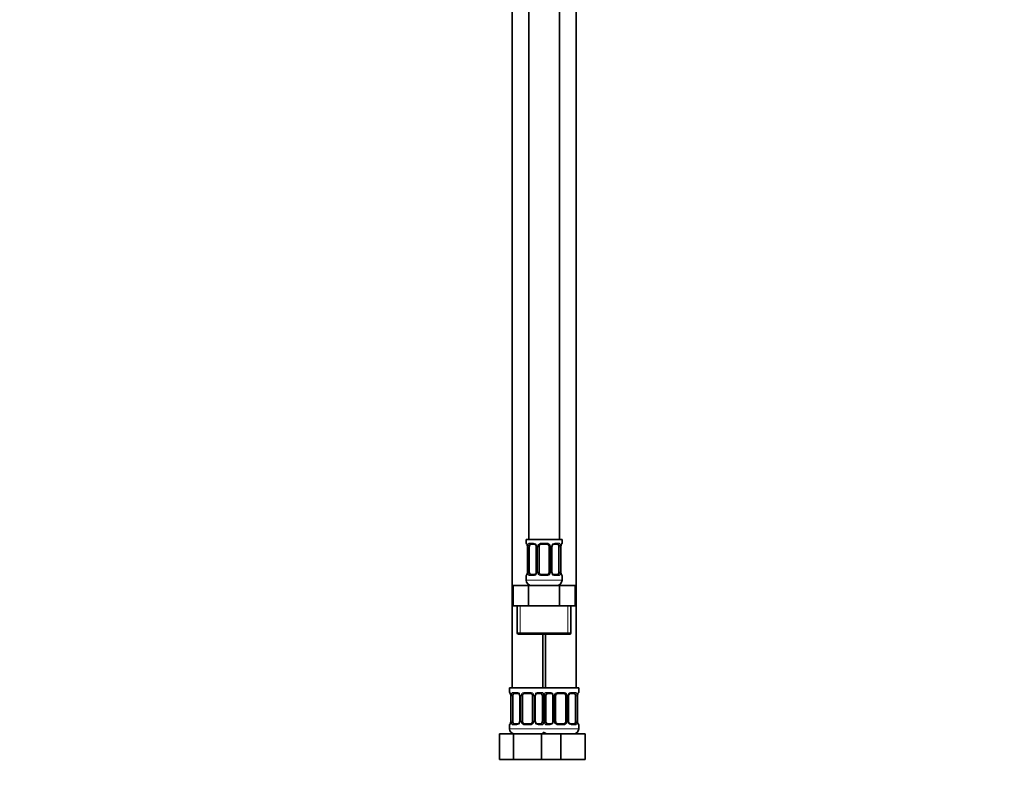
# Model space of a CAD drawing. Units: millimetres. Extents: x 0 to 1478, y 0 to 1758.
# Drawn here: x 0 to 385, y 772 to 1066 of the extents above; entities that cross this region are included whole.
import ezdxf
from ezdxf import colors
from ezdxf.entities.mleader import LeaderData, LeaderLine
from ezdxf.math import Vec2, Vec3

# ---------------------------------------------------------------- set-up
doc = ezdxf.new("R2010")
doc.units = ezdxf.units.MM
doc.layers.add('DV7_Défaut', color=7, linetype='Continuous')
doc.layers.add('Défaut', color=7, linetype='Continuous')

# ---------------------------------------------------------------- blocks, each defined once
blk = doc.blocks.new('_DOT')
at = {"color": 0}
blk.add_line((0, 0), (-1, 0), dxfattribs=at)
at = {"color": 0, "const_width": 0.333}
blk.add_lwpolyline([(-0.1665, 0, 1), (0.1665, 0, 1)], format="xyb", close=True, dxfattribs=at)
blk = doc.blocks.new('SE6')
at = {"layer": 'DV7_Défaut', "color": 7, "linetype": 'Continuous', "lineweight": 35}
for p, q in [((198.97, 1140.64), (198.97, 862.64)), ((210.97, 862.64), (210.97, 1140.64)), ((192.47, 1108.64), (192.47, 804.64)), ((217.47, 804.64), (217.47, 1108.64)), ((211.97, 862.64), (197.97, 862.64)), ((197.97, 862.64), (197.97, 861.16)), ((211.97, 861.16), (211.97, 862.64)), ((198.42, 859.76), (198.42, 849.88)), ((199.18, 849.88), (199.18, 859.76)), ((201.07, 860.76), (199.65, 860.76)), ((201.92, 859.76), (201.92, 849.88)), ((202.97, 849.88), (202.97, 859.76)), ((205.97, 860.76), (203.97, 860.76)), ((206.97, 859.76), (206.97, 849.88)), ((208.03, 849.88), (208.03, 859.76)), ((210.29, 860.76), (208.88, 860.76)), ((210.77, 859.76), (210.77, 849.88)), ((211.52, 849.88), (211.52, 859.76)), ((197.97, 848.48), (197.97, 846.64)), ((199.65, 848.88), (201.07, 848.88)), ((203.97, 848.88), (205.97, 848.88)), ((208.88, 848.88), (210.29, 848.88)), ((211.97, 846.64), (211.97, 848.48)), ((192.85, 844.64), (198.91, 844.64)), ((192.85, 836.64), (192.85, 844.64)), ((198.91, 844.64), (211.04, 844.64)), ((198.91, 836.64), (198.91, 844.64)), ((211.04, 844.64), (217.1, 844.64)), ((211.04, 836.64), (211.04, 844.64)), ((217.1, 836.64), (217.1, 844.64)), ((192.85, 836.64), (195.88, 836.64)), ((194.47, 836.64), (194.47, 826.14)), ((195.88, 836.64), (198.91, 836.64)), ((198.91, 836.64), (204.97, 836.64)), ((204.97, 836.64), (211.04, 836.64)), ((211.04, 836.64), (214.07, 836.64)), ((214.07, 836.64), (217.1, 836.64)), ((215.47, 826.14), (215.47, 836.64)), ((194.97, 825.64), (214.97, 825.64)), ((204.47, 804.64), (204.47, 825.64)), ((205.47, 825.64), (205.47, 804.64)), ((204.97, 804.64), (191.47, 804.64)), ((191.47, 804.64), (191.47, 802.84)), ((204.97, 804.64), (218.47, 804.64)), ((218.47, 802.84), (218.47, 804.64)), ((191.92, 801.44), (191.92, 791.56)), ((192.68, 791.56), (192.68, 801.44)), ((194.57, 802.44), (193.15, 802.44)), ((195.42, 801.44), (195.42, 791.56)), ((196.47, 791.56), (196.47, 801.44)), ((199.47, 802.44), (197.47, 802.44)), ((200.47, 801.44), (200.47, 791.56)), ((201.53, 791.56), (201.53, 801.44)), ((203.79, 802.44), (202.38, 802.44)), ((204.27, 801.44), (204.27, 791.56)), ((205.68, 791.56), (205.68, 801.44)), ((207.57, 802.44), (206.15, 802.44)), ((208.42, 801.44), (208.42, 791.56)), ((209.47, 791.56), (209.47, 801.44)), ((212.47, 802.44), (210.47, 802.44)), ((213.47, 801.44), (213.47, 791.56)), ((214.53, 791.56), (214.53, 801.44)), ((216.79, 802.44), (215.38, 802.44)), ((217.27, 801.44), (217.27, 791.56)), ((218.02, 791.56), (218.02, 801.44)), ((191.47, 790.16), (191.47, 788.64)), ((193.15, 790.56), (194.57, 790.56)), ((197.47, 790.56), (199.47, 790.56)), ((202.38, 790.56), (203.79, 790.56)), ((206.15, 790.56), (207.57, 790.56)), ((210.47, 790.56), (212.47, 790.56)), ((215.38, 790.56), (216.79, 790.56)), ((218.47, 788.64), (218.47, 790.16)), ((187.5, 786.64), (192.99, 786.64)), ((187.5, 776.64), (187.5, 786.64)), ((192.99, 786.64), (203.96, 786.64)), ((192.99, 776.64), (192.99, 786.64)), ((203.96, 786.64), (205.2, 786.64)), ((203.96, 776.64), (203.96, 786.64)), ((205.2, 786.64), (211.47, 786.64)), ((211.47, 786.64), (220.97, 786.64)), ((211.47, 776.64), (211.47, 786.64)), ((220.97, 776.64), (220.97, 786.64)), ((187.5, 776.64), (192.99, 776.64)), ((192.99, 776.64), (203.96, 776.64)), ((203.96, 776.64), (205.2, 776.64)), ((205.2, 776.64), (211.47, 776.64)), ((211.47, 776.64), (220.97, 776.64))]:
    blk.add_line(p, q, dxfattribs=at)
at = {"layer": 'DV7_Défaut', "color": 7, "linetype": 'Continuous', "lineweight": 18}
for p, q in [((198.05, 861.16), (197.97, 861.16)), ((198.45, 859.76), (198.42, 859.76)), ((198.45, 859.76), (198.45, 849.88)), ((198.56, 849.88), (198.56, 859.76)), ((199.18, 859.76), (198.56, 859.76)), ((199.33, 861.16), (200.83, 861.16)), ((201.92, 859.76), (202.16, 859.76)), ((202.16, 859.76), (202.16, 849.88)), ((202.43, 849.88), (202.43, 859.76)), ((202.97, 859.76), (202.43, 859.76)), ((203.91, 861.16), (206.03, 861.16)), ((206.97, 859.76), (207.52, 859.76)), ((207.52, 859.76), (207.52, 849.88)), ((207.79, 849.88), (207.79, 859.76)), ((208.03, 859.76), (207.79, 859.76)), ((209.12, 861.16), (210.62, 861.16)), ((210.77, 859.76), (211.38, 859.76)), ((211.38, 859.76), (211.38, 849.88)), ((211.5, 849.88), (211.5, 859.76)), ((211.5, 859.76), (211.52, 859.76)), ((211.97, 861.16), (211.89, 861.16)), ((197.97, 848.48), (198.05, 848.48)), ((211.97, 846.64), (197.97, 846.64)), ((198.42, 849.88), (198.45, 849.88)), ((198.56, 849.88), (199.18, 849.88)), ((200.83, 848.48), (199.33, 848.48)), ((202.16, 849.88), (201.92, 849.88)), ((202.43, 849.88), (202.97, 849.88)), ((206.03, 848.48), (203.91, 848.48)), ((207.52, 849.88), (206.97, 849.88)), ((207.79, 849.88), (208.03, 849.88)), ((210.62, 848.48), (209.12, 848.48)), ((211.38, 849.88), (210.77, 849.88)), ((211.52, 849.88), (211.5, 849.88)), ((211.97, 848.48), (211.89, 848.48)), ((195.66, 826.14), (195.66, 836.64)), ((214.29, 826.14), (214.29, 836.64)), ((215.47, 826.14), (194.47, 826.14)), ((191.55, 802.84), (191.47, 802.84)), ((191.95, 801.44), (191.92, 801.44)), ((191.95, 801.44), (191.95, 791.56)), ((192.06, 791.56), (192.06, 801.44)), ((192.68, 801.44), (192.06, 801.44)), ((192.83, 802.84), (194.33, 802.84)), ((195.42, 801.44), (195.66, 801.44)), ((195.66, 801.44), (195.66, 791.56)), ((195.93, 791.56), (195.93, 801.44)), ((196.47, 801.44), (195.93, 801.44)), ((197.41, 802.84), (199.53, 802.84)), ((200.47, 801.44), (201.02, 801.44)), ((201.02, 801.44), (201.02, 791.56)), ((201.29, 791.56), (201.29, 801.44)), ((201.53, 801.44), (201.29, 801.44)), ((202.62, 802.84), (204.12, 802.84)), ((204.27, 801.44), (204.88, 801.44)), ((204.88, 801.44), (204.88, 791.56)), ((205.06, 791.56), (205.06, 801.44)), ((205.68, 801.44), (205.06, 801.44)), ((205.83, 802.84), (207.33, 802.84)), ((208.42, 801.44), (208.66, 801.44)), ((208.66, 801.44), (208.66, 791.56)), ((208.93, 791.56), (208.93, 801.44)), ((209.47, 801.44), (208.93, 801.44)), ((210.41, 802.84), (212.53, 802.84)), ((213.47, 801.44), (214.02, 801.44)), ((214.02, 801.44), (214.02, 791.56)), ((214.29, 791.56), (214.29, 801.44)), ((214.53, 801.44), (214.29, 801.44)), ((215.62, 802.84), (217.12, 802.84)), ((217.27, 801.44), (217.88, 801.44)), ((217.88, 801.44), (217.88, 791.56)), ((218, 791.56), (218, 801.44)), ((218, 801.44), (218.02, 801.44)), ((218.47, 802.84), (218.39, 802.84)), ((191.55, 790.16), (191.47, 790.16)), ((191.92, 791.56), (191.95, 791.56)), ((192.06, 791.56), (192.68, 791.56)), ((194.33, 790.16), (192.83, 790.16)), ((195.66, 791.56), (195.42, 791.56)), ((195.93, 791.56), (196.47, 791.56)), ((199.53, 790.16), (197.41, 790.16)), ((201.02, 791.56), (200.47, 791.56)), ((201.29, 791.56), (201.53, 791.56)), ((204.12, 790.16), (202.62, 790.16)), ((204.88, 791.56), (204.27, 791.56)), ((205.06, 791.56), (205.68, 791.56)), ((207.33, 790.16), (205.83, 790.16)), ((208.66, 791.56), (208.42, 791.56)), ((208.93, 791.56), (209.47, 791.56)), ((212.53, 790.16), (210.41, 790.16)), ((214.02, 791.56), (213.47, 791.56)), ((214.29, 791.56), (214.53, 791.56)), ((217.12, 790.16), (215.62, 790.16)), ((217.88, 791.56), (217.27, 791.56)), ((218.02, 791.56), (218, 791.56)), ((218.47, 790.16), (218.39, 790.16)), ((205.47, 788.64), (191.47, 788.64)), ((204.47, 788.64), (218.47, 788.64))]:
    blk.add_line(p, q, dxfattribs=at)
at = {"layer": 'DV7_Défaut', "color": 7, "linetype": 'Continuous', "lineweight": 35}
for centre, radius, start, end in [((198.37, 861.16), 0.4, 180, 250.8588), ((195.53, 859.8), 2.89, 359.2708, 9.9245), ((200.99, 859.78), 0.934, 358.6555, 26.2628), ((203.97, 859.76), 1, 154.4167, 180), ((203.97, 859.76), 1, 90, 154.4167), ((205.97, 859.76), 1, 25.5833, 90), ((205.97, 859.76), 1, 0, 25.5833), ((208.97, 859.78), 0.94, 153.7966, 181.2073), ((208.96, 859.86), 0.903, 95.2905, 158.2764), ((214.34, 859.79), 2.82, 169.7608, 180.6792), ((211.57, 861.16), 0.4, 289.6001, 0), ((198.37, 848.48), 0.4, 109.6001, 180), ((199.97, 846.64), 2, 180, 270), ((195.61, 849.85), 2.82, 349.761, 0.678), ((200.98, 849.78), 0.903, 275.2878, 338.2606), ((200.98, 849.86), 0.939, 333.7634, 1.2043), ((203.97, 849.88), 1, 180, 205.5833), ((203.97, 849.88), 1, 205.5833, 270), ((205.97, 849.88), 1, 270, 334.4167), ((205.97, 849.88), 1, 334.4167, 0), ((208.96, 849.86), 0.933, 178.6611, 206.2864), ((209.97, 846.64), 2, 270, 0), ((214.42, 849.85), 2.89, 179.2719, 189.9303), ((211.57, 848.48), 0.4, 0, 70.8588), ((194.97, 826.14), 0.5, 180, 270), ((214.97, 826.14), 0.5, 270, 0), ((191.87, 802.84), 0.4, 180, 250.8588), ((189.03, 801.48), 2.89, 359.2708, 9.9245), ((194.49, 801.46), 0.934, 358.6555, 26.2628), ((197.47, 801.44), 1, 154.4167, 180), ((197.47, 801.44), 1, 90, 154.4167), ((199.47, 801.44), 1, 25.5833, 90), ((199.47, 801.44), 1, 0, 25.5833), ((202.47, 801.46), 0.94, 153.7966, 181.2073), ((202.46, 801.54), 0.903, 95.2905, 158.2764), ((207.49, 801.46), 0.934, 358.6555, 26.2628), ((210.47, 801.44), 1, 154.4167, 180), ((210.47, 801.44), 1, 90, 154.4167), ((212.47, 801.44), 1, 25.5833, 90), ((212.47, 801.44), 1, 0, 25.5833), ((215.47, 801.46), 0.94, 153.7966, 181.2073), ((215.46, 801.54), 0.903, 95.2905, 158.2764), ((220.84, 801.47), 2.82, 169.7608, 180.6792), ((218.07, 802.84), 0.4, 289.6001, 0), ((191.87, 790.16), 0.4, 109.6001, 180), ((189.11, 791.53), 2.82, 349.761, 0.678), ((194.48, 791.46), 0.903, 275.2878, 338.2606), ((194.48, 791.54), 0.939, 333.7634, 1.2043), ((197.47, 791.56), 1, 180, 205.5833), ((197.47, 791.56), 1, 205.5833, 270), ((199.47, 791.56), 1, 270, 334.4167), ((199.47, 791.56), 1, 334.4167, 0), ((202.46, 791.54), 0.933, 178.6611, 206.2864), ((207.48, 791.46), 0.903, 275.2878, 338.2606), ((207.48, 791.54), 0.939, 333.7634, 1.2043), ((210.47, 791.56), 1, 180, 205.5833), ((210.47, 791.56), 1, 205.5833, 270), ((212.47, 791.56), 1, 270, 334.4167), ((212.47, 791.56), 1, 334.4167, 0), ((215.46, 791.54), 0.933, 178.6611, 206.2864), ((220.92, 791.53), 2.89, 179.2719, 189.9303), ((218.07, 790.16), 0.4, 0, 70.8588), ((193.47, 788.64), 2, 180, 270), ((203.47, 788.64), 2, 270, 318.5904), ((206.47, 788.64), 2, 221.4096, 270), ((216.47, 788.64), 2, 270, 0)]:
    blk.add_arc(centre, radius, start, end, dxfattribs=at)
at = {"layer": 'DV7_Défaut', "color": 7, "linetype": 'Continuous', "lineweight": 18}
for centre, radius, start, end in [((195.1, 859.77), 3.35, 359.8705, 10.2708), ((201.34, 859.78), 2.78, 167.8078, 180.3687), ((200.77, 859.77), 1.39, 25.1473, 87.3249), ((200.78, 859.76), 1.38, 359.8791, 25.9211), ((203.77, 859.76), 1.34, 153.3511, 180.1815), ((203.89, 859.66), 1.49, 89.2905, 152.1251), ((206.05, 859.66), 1.49, 27.8747, 90.7097), ((206.18, 859.76), 1.34, 359.817, 26.6505), ((209.16, 859.76), 1.38, 154.0799, 180.1199), ((209.18, 859.77), 1.39, 92.6748, 154.853), ((208.61, 859.78), 2.78, 359.628, 12.1955), ((214.85, 859.77), 3.35, 169.7304, 180.1284), ((195.1, 849.88), 3.35, 349.7304, 0.1284), ((201.34, 849.87), 2.78, 179.628, 192.1955), ((200.77, 849.87), 1.39, 272.6748, 334.853), ((200.78, 849.88), 1.38, 334.0799, 0.1199), ((203.77, 849.88), 1.34, 179.817, 206.6505), ((203.89, 849.98), 1.49, 207.8747, 270.7097), ((206.05, 849.98), 1.49, 269.2905, 332.1251), ((206.18, 849.88), 1.34, 333.3511, 0.1815), ((209.16, 849.88), 1.38, 179.8791, 205.9211), ((209.18, 849.87), 1.39, 205.1473, 267.3249), ((208.61, 849.87), 2.78, 347.8078, 0.3687), ((214.84, 849.88), 3.35, 179.8705, 190.2708), ((188.6, 801.45), 3.35, 359.8705, 10.2708), ((194.84, 801.46), 2.78, 167.8078, 180.3687), ((194.27, 801.46), 1.39, 25.1473, 87.3249), ((194.28, 801.44), 1.38, 359.8791, 25.9211), ((197.27, 801.44), 1.34, 153.3511, 180.1815), ((197.39, 801.35), 1.49, 89.2905, 152.1251), ((199.55, 801.35), 1.49, 27.8747, 90.7097), ((199.68, 801.44), 1.34, 359.817, 26.6505), ((202.66, 801.44), 1.38, 154.0799, 180.1199), ((202.68, 801.46), 1.39, 92.6748, 154.853), ((202.11, 801.46), 2.78, 359.628, 12.1955), ((207.84, 801.46), 2.78, 167.8078, 180.3687), ((207.27, 801.46), 1.39, 25.1473, 87.3249), ((207.28, 801.44), 1.38, 359.8791, 25.9211), ((210.27, 801.44), 1.34, 153.3511, 180.1815), ((210.39, 801.35), 1.49, 89.2905, 152.1251), ((212.55, 801.35), 1.49, 27.8747, 90.7097), ((212.68, 801.44), 1.34, 359.817, 26.6505), ((215.66, 801.44), 1.38, 154.0799, 180.1199), ((215.68, 801.46), 1.39, 92.6748, 154.853), ((215.11, 801.46), 2.78, 359.628, 12.1955), ((221.35, 801.45), 3.35, 169.7304, 180.1284), ((188.6, 791.56), 3.35, 349.7304, 0.1284), ((194.84, 791.55), 2.78, 179.628, 192.1955), ((194.27, 791.55), 1.39, 272.6748, 334.853), ((194.28, 791.56), 1.38, 334.0799, 0.1199), ((197.27, 791.56), 1.34, 179.817, 206.6505), ((197.39, 791.66), 1.49, 207.8747, 270.7097), ((199.55, 791.66), 1.49, 269.2905, 332.1251), ((199.68, 791.56), 1.34, 333.3511, 0.1815), ((202.66, 791.56), 1.38, 179.8791, 205.9211), ((202.68, 791.55), 1.39, 205.1473, 267.3249), ((202.11, 791.55), 2.78, 347.8078, 0.3687), ((207.84, 791.55), 2.78, 179.628, 192.1955), ((207.27, 791.55), 1.39, 272.6748, 334.853), ((207.28, 791.56), 1.38, 334.0799, 0.1199), ((210.27, 791.56), 1.34, 179.817, 206.6505), ((210.39, 791.66), 1.49, 207.8747, 270.7097), ((212.55, 791.66), 1.49, 269.2905, 332.1251), ((212.68, 791.56), 1.34, 333.3511, 0.1815), ((215.66, 791.56), 1.38, 179.8791, 205.9211), ((215.68, 791.55), 1.39, 205.1473, 267.3249), ((215.11, 791.55), 2.78, 347.8078, 0.3687), ((221.34, 791.56), 3.35, 179.8705, 190.2708)]:
    blk.add_arc(centre, radius, start, end, dxfattribs=at)
for centre, major_axis, ratio, start_param, end_param in [((198.45, 861.16), (0, -0.4), 0.988455, 4.712389, 5.586251), ((198.77, 860.36), (0.394, 0.069), 0.426558, 2.752818, 3.14256), ((198.99, 860.36), (0.391, -0.084), 0.411702, 3.62283, 5.508006), ((199.65, 861.16), (0, -0.4), 0.806081, 4.712389, 6.283185), ((201.07, 861.16), (0, -0.4), 0.591806, 4.712389, 6.283185), ((202.19, 860.36), (0.363, 0.168), 0.191543, 1.963754, 3.14686), ((202.71, 860.36), (0.361, -0.173), 0.155676, 4.398009, 6.283185), ((203.97, 861.16), (0, -0.4), 0.151515, 4.712389, 6.283185), ((205.97, 861.16), (0, -0.4), 0.151515, 0, 1.570796), ((207.24, 860.36), (-0.361, -0.173), 0.155676, 0, 1.885177), ((207.76, 860.36), (-0.363, 0.168), 0.191543, 3.136242, 4.319431), ((208.88, 861.16), (0, -0.4), 0.591806, 0, 1.570796), ((210.29, 861.16), (0, -0.4), 0.806081, 0, 1.570796), ((210.96, 860.36), (-0.391, -0.084), 0.411702, 0.775179, 2.660356), ((211.17, 860.36), (-0.394, 0.069), 0.426558, 3.131755, 3.530367), ((211.5, 861.16), (0, -0.4), 0.988455, 0.692685, 1.570796), ((198.45, 848.48), (0, -0.4), 0.988455, 3.826537, 4.712389), ((198.77, 849.28), (0.394, -0.069), 0.426558, 3.130314, 3.530367), ((198.99, 849.28), (-0.391, -0.084), 0.411702, 3.916772, 5.801948), ((199.65, 848.48), (0, -0.4), 0.806081, 3.141593, 4.712389), ((201.07, 848.48), (0, -0.4), 0.591806, 3.141593, 4.712389), ((202.19, 849.28), (0.363, -0.168), 0.191543, 3.13256, 4.319431), ((202.71, 849.28), (-0.361, -0.173), 0.155676, 3.141593, 5.026769), ((203.97, 848.48), (0, -0.4), 0.151515, 3.141593, 4.712389), ((205.97, 848.48), (0, -0.4), 0.151515, 1.570796, 3.141593), ((207.24, 849.28), (0.361, -0.173), 0.155676, 1.256416, 3.141593), ((207.76, 849.28), (-0.363, -0.168), 0.191543, 1.963754, 3.150462), ((208.88, 848.48), (0, -0.4), 0.591806, 1.570796, 3.141593), ((210.29, 848.48), (0, -0.4), 0.806081, 1.570796, 3.141593), ((210.96, 849.28), (0.391, -0.084), 0.411702, 0.481237, 2.366414), ((211.17, 849.28), (-0.394, -0.069), 0.426558, 2.752818, 3.143402), ((211.5, 848.48), (0, -0.4), 0.988455, 1.570796, 2.451724), ((191.95, 802.84), (0, -0.4), 0.988455, 4.712389, 5.586251), ((192.27, 802.04), (0.394, 0.069), 0.426558, 2.752818, 3.14256), ((192.49, 802.04), (0.391, -0.084), 0.411702, 3.62283, 5.508006), ((193.15, 802.84), (0, -0.4), 0.806081, 4.712389, 6.283185), ((194.57, 802.84), (0, -0.4), 0.591806, 4.712389, 6.283185), ((195.69, 802.04), (0.363, 0.168), 0.191543, 1.963754, 3.14686), ((196.21, 802.04), (0.361, -0.173), 0.155676, 4.398009, 6.283185), ((197.47, 802.84), (0, -0.4), 0.151515, 4.712389, 6.283185), ((199.47, 802.84), (0, -0.4), 0.151515, 0, 1.570796), ((200.74, 802.04), (-0.361, -0.173), 0.155676, 0, 1.885177), ((201.26, 802.04), (-0.363, 0.168), 0.191543, 3.136242, 4.319431), ((202.38, 802.84), (0, -0.4), 0.591806, 0, 1.570796), ((203.79, 802.84), (0, -0.4), 0.806081, 0, 1.570796), ((204.46, 802.04), (-0.391, -0.084), 0.411702, 0.775179, 2.660356), ((205.49, 802.04), (0.391, -0.084), 0.411702, 3.62283, 5.508006), ((206.15, 802.84), (0, -0.4), 0.806081, 4.712389, 6.283185), ((207.57, 802.84), (0, -0.4), 0.591806, 4.712389, 6.283185), ((208.69, 802.04), (0.363, 0.168), 0.191543, 1.963754, 3.14686), ((209.21, 802.04), (0.361, -0.173), 0.155676, 4.398009, 6.283185), ((210.47, 802.84), (0, -0.4), 0.151515, 4.712389, 6.283185), ((212.47, 802.84), (0, -0.4), 0.151515, 0, 1.570796), ((213.74, 802.04), (-0.361, -0.173), 0.155676, 0, 1.885177), ((214.26, 802.04), (-0.363, 0.168), 0.191543, 3.136242, 4.319431), ((215.38, 802.84), (0, -0.4), 0.591806, 0, 1.570796), ((216.79, 802.84), (0, -0.4), 0.806081, 0, 1.570796), ((217.46, 802.04), (-0.391, -0.084), 0.411702, 0.775179, 2.660356), ((217.67, 802.04), (-0.394, 0.069), 0.426558, 3.131755, 3.530367), ((218, 802.84), (0, -0.4), 0.988455, 0.692685, 1.570796), ((191.95, 790.16), (0, -0.4), 0.988455, 3.834419, 4.712389), ((192.27, 790.96), (0.394, -0.069), 0.426558, 3.130314, 3.530367), ((192.49, 790.96), (-0.391, -0.084), 0.411702, 3.916772, 5.801948), ((193.15, 790.16), (0, -0.4), 0.806081, 3.141593, 4.712389), ((194.57, 790.16), (0, -0.4), 0.591806, 3.141593, 4.712389), ((195.69, 790.96), (0.363, -0.168), 0.191543, 3.13256, 4.319431), ((196.21, 790.96), (-0.361, -0.173), 0.155676, 3.141593, 5.026769), ((197.47, 790.16), (0, -0.4), 0.151515, 3.141593, 4.712389), ((199.47, 790.16), (0, -0.4), 0.151515, 1.570796, 3.141593), ((200.74, 790.96), (0.361, -0.173), 0.155676, 1.256416, 3.141593), ((201.26, 790.96), (-0.363, -0.168), 0.191543, 1.963754, 3.150462), ((202.38, 790.16), (0, -0.4), 0.591806, 1.570796, 3.141593), ((203.79, 790.16), (0, -0.4), 0.806081, 1.570796, 3.141593), ((204.46, 790.96), (0.391, -0.084), 0.411702, 0.481237, 2.366414), ((205.49, 790.96), (-0.391, -0.084), 0.411702, 3.916772, 5.801948), ((206.15, 790.16), (0, -0.4), 0.806081, 3.141593, 4.712389), ((207.57, 790.16), (0, -0.4), 0.591806, 3.141593, 4.712389), ((208.69, 790.96), (0.363, -0.168), 0.191543, 3.13256, 4.319431), ((209.21, 790.96), (-0.361, -0.173), 0.155676, 3.141593, 5.026769), ((210.47, 790.16), (0, -0.4), 0.151515, 3.141593, 4.712389), ((212.47, 790.16), (0, -0.4), 0.151515, 1.570796, 3.141593), ((213.74, 790.96), (0.361, -0.173), 0.155676, 1.256416, 3.141593), ((214.26, 790.96), (-0.363, -0.168), 0.191543, 1.963754, 3.150462), ((215.38, 790.16), (0, -0.4), 0.591806, 1.570796, 3.141593), ((216.79, 790.16), (0, -0.4), 0.806081, 1.570796, 3.141593), ((217.46, 790.96), (0.391, -0.084), 0.411702, 0.481237, 2.366414), ((217.67, 790.96), (-0.394, -0.069), 0.426558, 2.752818, 3.143402), ((218, 790.16), (0, -0.4), 0.988455, 1.570796, 2.451724)]:
    blk.add_ellipse(centre, major_axis=major_axis, ratio=ratio, start_param=start_param, end_param=end_param, dxfattribs=at)
at = {"layer": 'DV7_Défaut', "color": 7, "linetype": 'Continuous', "lineweight": 35}
for centre, major_axis, start_param, end_param in [((199.88, 859.76), (0, 1), 1.124283, 1.570796), ((199.88, 859.76), (0, -1), 3.141593, 4.265876), ((210.07, 859.76), (0, 1), 5.158902, 6.283185), ((210.07, 859.76), (0, 1), 4.712389, 5.158902), ((199.88, 849.88), (0, -1), 4.712389, 5.158902), ((199.88, 849.88), (0, -1), 5.158902, 6.283185), ((210.07, 849.88), (0, 1), 3.141593, 4.265876), ((210.07, 849.88), (0, -1), 1.124283, 1.570796), ((193.38, 801.44), (0, -1), 4.265876, 4.712389), ((193.38, 801.44), (0, -1), 3.141593, 4.265876), ((203.57, 801.44), (0, 1), 5.158902, 6.283185), ((203.57, 801.44), (0, 1), 4.712389, 5.158902), ((206.38, 801.44), (0, -1), 4.265876, 4.712389), ((206.38, 801.44), (0, -1), 3.141593, 4.265876), ((216.57, 801.44), (0, 1), 5.158902, 6.283185), ((216.57, 801.44), (0, 1), 4.712389, 5.158902), ((193.38, 791.56), (0, -1), 4.712389, 5.158902), ((193.38, 791.56), (0, -1), 5.158902, 6.283185), ((203.57, 791.56), (0, 1), 3.141593, 4.265876), ((203.57, 791.56), (0, 1), 4.265876, 4.712389), ((206.38, 791.56), (0, -1), 4.712389, 5.158902), ((206.38, 791.56), (0, -1), 5.158902, 6.283185), ((216.57, 791.56), (0, 1), 3.141593, 4.265876), ((216.57, 791.56), (0, 1), 4.265876, 4.712389)]:
    blk.add_ellipse(centre, major_axis=major_axis, ratio=0.707107, start_param=start_param, end_param=end_param, dxfattribs=at)
at = {"layer": 'DV7_Défaut', "color": 7, "linetype": 'Continuous', "lineweight": 18}
for points, knots in [([(198.05, 861.16), (198.08, 861.16), (198.1, 861.14), (198.16, 861.07), (198.19, 861.02), (198.25, 860.88), (198.29, 860.79), (198.35, 860.6), (198.38, 860.49), (198.4, 860.36)], [0, 0, 0, 0, 0.25, 0.25, 0.5, 0.5, 0.75, 0.75, 1, 1, 1, 1]), ([(198.63, 860.36), (198.66, 860.49), (198.69, 860.6), (198.78, 860.79), (198.83, 860.88), (198.96, 861.02), (199.02, 861.07), (199.17, 861.14), (199.25, 861.16), (199.33, 861.16)], [0, 0, 0, 0, 0.25, 0.25, 0.5, 0.5, 0.75, 0.75, 1, 1, 1, 1]), ([(199.65, 860.76), (199.6, 860.76), (199.55, 860.75), (199.46, 860.69), (199.42, 860.65), (199.32, 860.51), (199.27, 860.36), (199.25, 860.19)], [0, 0, 0, 0, 0.25, 0.25, 0.5, 0.5, 1, 1, 1, 1]), ([(210.7, 860.19), (210.69, 860.28), (210.67, 860.36), (210.62, 860.49), (210.59, 860.56), (210.49, 860.7), (210.4, 860.76), (210.29, 860.76)], [0, 0, 0, 0, 0.25, 0.25, 0.5, 0.5, 1, 1, 1, 1]), ([(210.62, 861.16), (210.7, 861.16), (210.78, 861.14), (210.92, 861.07), (210.99, 861.02), (211.11, 860.88), (211.17, 860.79), (211.26, 860.6), (211.29, 860.49), (211.32, 860.36)], [0, 0, 0, 0, 0.25, 0.25, 0.5, 0.5, 0.75, 0.75, 1, 1, 1, 1]), ([(211.55, 860.36), (211.57, 860.49), (211.6, 860.6), (211.66, 860.79), (211.69, 860.88), (211.76, 861.02), (211.79, 861.07), (211.85, 861.14), (211.87, 861.16), (211.89, 861.16)], [0, 0, 0, 0, 0.25, 0.25, 0.5, 0.5, 0.75, 0.75, 1, 1, 1, 1]), ([(198.4, 849.28), (198.38, 849.16), (198.35, 849.04), (198.29, 848.85), (198.25, 848.76), (198.19, 848.63), (198.16, 848.57), (198.1, 848.5), (198.08, 848.48), (198.05, 848.48)], [0, 0, 0, 0, 0.25, 0.25, 0.5, 0.5, 0.75, 0.75, 1, 1, 1, 1]), ([(199.33, 848.48), (199.25, 848.48), (199.17, 848.5), (199.02, 848.57), (198.96, 848.63), (198.84, 848.76), (198.78, 848.85), (198.69, 849.04), (198.66, 849.15), (198.63, 849.28)], [0, 0, 0, 0, 0.25, 0.25, 0.5, 0.5, 0.75, 0.75, 1, 1, 1, 1]), ([(199.25, 849.45), (199.26, 849.37), (199.28, 849.29), (199.33, 849.15), (199.35, 849.09), (199.46, 848.94), (199.55, 848.88), (199.65, 848.88)], [0, 0, 0, 0, 0.25, 0.25, 0.5, 0.5, 1, 1, 1, 1]), ([(210.29, 848.88), (210.35, 848.88), (210.4, 848.9), (210.49, 848.95), (210.52, 848.99), (210.63, 849.14), (210.67, 849.28), (210.7, 849.45)], [0, 0, 0, 0, 0.25, 0.25, 0.5, 0.5, 1, 1, 1, 1]), ([(211.32, 849.28), (211.29, 849.16), (211.26, 849.04), (211.17, 848.85), (211.11, 848.76), (210.99, 848.63), (210.92, 848.57), (210.78, 848.5), (210.7, 848.48), (210.62, 848.48)], [0, 0, 0, 0, 0.25, 0.25, 0.5, 0.5, 0.75, 0.75, 1, 1, 1, 1]), ([(211.89, 848.48), (211.87, 848.48), (211.85, 848.5), (211.79, 848.57), (211.76, 848.63), (211.7, 848.76), (211.66, 848.85), (211.6, 849.04), (211.57, 849.15), (211.55, 849.28)], [0, 0, 0, 0, 0.25, 0.25, 0.5, 0.5, 0.75, 0.75, 1, 1, 1, 1]), ([(191.55, 802.84), (191.58, 802.84), (191.6, 802.82), (191.66, 802.75), (191.69, 802.7), (191.75, 802.56), (191.79, 802.48), (191.85, 802.28), (191.88, 802.17), (191.9, 802.04)], [0, 0, 0, 0, 0.25, 0.25, 0.5, 0.5, 0.75, 0.75, 1, 1, 1, 1]), ([(192.13, 802.04), (192.16, 802.17), (192.19, 802.28), (192.28, 802.48), (192.33, 802.56), (192.46, 802.7), (192.52, 802.75), (192.67, 802.82), (192.75, 802.84), (192.83, 802.84)], [0, 0, 0, 0, 0.25, 0.25, 0.5, 0.5, 0.75, 0.75, 1, 1, 1, 1]), ([(193.15, 802.44), (193.1, 802.44), (193.05, 802.43), (192.96, 802.37), (192.92, 802.33), (192.82, 802.19), (192.77, 802.04), (192.75, 801.87)], [0, 0, 0, 0, 0.25, 0.25, 0.5, 0.5, 1, 1, 1, 1]), ([(204.2, 801.87), (204.19, 801.96), (204.17, 802.04), (204.12, 802.18), (204.09, 802.24), (203.99, 802.38), (203.9, 802.44), (203.79, 802.44)], [0, 0, 0, 0, 0.25, 0.25, 0.5, 0.5, 1, 1, 1, 1]), ([(204.12, 802.84), (204.2, 802.84), (204.28, 802.82), (204.42, 802.75), (204.49, 802.7), (204.61, 802.56), (204.67, 802.48), (204.76, 802.28), (204.79, 802.17), (204.82, 802.04)], [0, 0, 0, 0, 0.25, 0.25, 0.5, 0.5, 0.75, 0.75, 1, 1, 1, 1]), ([(205.13, 802.04), (205.16, 802.17), (205.19, 802.28), (205.28, 802.48), (205.33, 802.56), (205.46, 802.7), (205.52, 802.75), (205.67, 802.82), (205.75, 802.84), (205.83, 802.84)], [0, 0, 0, 0, 0.25, 0.25, 0.5, 0.5, 0.75, 0.75, 1, 1, 1, 1]), ([(206.15, 802.44), (206.1, 802.44), (206.05, 802.43), (205.96, 802.37), (205.92, 802.33), (205.82, 802.19), (205.77, 802.04), (205.75, 801.87)], [0, 0, 0, 0, 0.25, 0.25, 0.5, 0.5, 1, 1, 1, 1]), ([(217.2, 801.87), (217.19, 801.96), (217.17, 802.04), (217.12, 802.18), (217.09, 802.24), (216.99, 802.38), (216.9, 802.44), (216.79, 802.44)], [0, 0, 0, 0, 0.25, 0.25, 0.5, 0.5, 1, 1, 1, 1]), ([(217.12, 802.84), (217.2, 802.84), (217.28, 802.82), (217.42, 802.75), (217.49, 802.7), (217.61, 802.56), (217.67, 802.48), (217.76, 802.28), (217.79, 802.17), (217.82, 802.04)], [0, 0, 0, 0, 0.25, 0.25, 0.5, 0.5, 0.75, 0.75, 1, 1, 1, 1]), ([(218.05, 802.04), (218.07, 802.17), (218.1, 802.28), (218.16, 802.48), (218.19, 802.56), (218.26, 802.7), (218.29, 802.75), (218.35, 802.82), (218.37, 802.84), (218.39, 802.84)], [0, 0, 0, 0, 0.25, 0.25, 0.5, 0.5, 0.75, 0.75, 1, 1, 1, 1]), ([(191.9, 790.96), (191.88, 790.84), (191.85, 790.73), (191.79, 790.53), (191.75, 790.44), (191.69, 790.31), (191.66, 790.25), (191.6, 790.18), (191.58, 790.16), (191.55, 790.16)], [0, 0, 0, 0, 0.25, 0.25, 0.5, 0.5, 0.75, 0.75, 1, 1, 1, 1]), ([(192.83, 790.16), (192.75, 790.16), (192.67, 790.18), (192.52, 790.25), (192.46, 790.31), (192.34, 790.44), (192.28, 790.53), (192.19, 790.72), (192.16, 790.84), (192.13, 790.96)], [0, 0, 0, 0, 0.25, 0.25, 0.5, 0.5, 0.75, 0.75, 1, 1, 1, 1]), ([(192.75, 791.13), (192.76, 791.05), (192.78, 790.97), (192.83, 790.83), (192.85, 790.77), (192.96, 790.62), (193.05, 790.56), (193.15, 790.56)], [0, 0, 0, 0, 0.25, 0.25, 0.5, 0.5, 1, 1, 1, 1]), ([(203.79, 790.56), (203.85, 790.56), (203.9, 790.58), (203.99, 790.63), (204.02, 790.67), (204.13, 790.82), (204.17, 790.96), (204.2, 791.13)], [0, 0, 0, 0, 0.25, 0.25, 0.5, 0.5, 1, 1, 1, 1]), ([(204.82, 790.96), (204.79, 790.84), (204.76, 790.73), (204.67, 790.53), (204.61, 790.44), (204.49, 790.31), (204.42, 790.25), (204.28, 790.18), (204.2, 790.16), (204.12, 790.16)], [0, 0, 0, 0, 0.25, 0.25, 0.5, 0.5, 0.75, 0.75, 1, 1, 1, 1]), ([(205.83, 790.16), (205.75, 790.16), (205.67, 790.18), (205.52, 790.25), (205.46, 790.31), (205.34, 790.44), (205.28, 790.53), (205.19, 790.72), (205.16, 790.84), (205.13, 790.96)], [0, 0, 0, 0, 0.25, 0.25, 0.5, 0.5, 0.75, 0.75, 1, 1, 1, 1]), ([(205.75, 791.13), (205.76, 791.05), (205.78, 790.97), (205.83, 790.83), (205.85, 790.77), (205.96, 790.62), (206.05, 790.56), (206.15, 790.56)], [0, 0, 0, 0, 0.25, 0.25, 0.5, 0.5, 1, 1, 1, 1]), ([(216.79, 790.56), (216.85, 790.56), (216.9, 790.58), (216.99, 790.63), (217.02, 790.67), (217.13, 790.82), (217.17, 790.96), (217.2, 791.13)], [0, 0, 0, 0, 0.25, 0.25, 0.5, 0.5, 1, 1, 1, 1]), ([(217.82, 790.96), (217.79, 790.84), (217.76, 790.73), (217.67, 790.53), (217.61, 790.44), (217.49, 790.31), (217.42, 790.25), (217.28, 790.18), (217.2, 790.16), (217.12, 790.16)], [0, 0, 0, 0, 0.25, 0.25, 0.5, 0.5, 0.75, 0.75, 1, 1, 1, 1]), ([(218.39, 790.16), (218.37, 790.16), (218.35, 790.18), (218.29, 790.25), (218.26, 790.31), (218.2, 790.44), (218.16, 790.53), (218.1, 790.72), (218.07, 790.84), (218.05, 790.96)], [0, 0, 0, 0, 0.25, 0.25, 0.5, 0.5, 0.75, 0.75, 1, 1, 1, 1])]:
    blk.add_open_spline(points, degree=3, knots=knots, dxfattribs=at)
at = {"layer": 'DV7_Défaut', "color": 7, "linetype": 'Continuous', "lineweight": 35}
for points, knots in [([(198.2, 860.86), (198.2, 860.86), (198.2, 860.86), (198.22, 860.83), (198.26, 860.76), (198.3, 860.65), (198.34, 860.5), (198.37, 860.37), (198.38, 860.3), (198.38, 860.29)], [0, 0, 0, 0, 0.083372, 0.222006, 0.384603, 0.572419, 0.774654, 0.980737, 1, 1, 1, 1]), ([(201.07, 860.76), (201.11, 860.76), (201.18, 860.75), (201.32, 860.71), (201.48, 860.62), (201.62, 860.5), (201.74, 860.36), (201.8, 860.25), (201.83, 860.19)], [0, 0, 0, 0, 0.127174, 0.311733, 0.494984, 0.671044, 0.84816, 1, 1, 1, 1]), ([(211.57, 860.29), (211.58, 860.34), (211.6, 860.44), (211.64, 860.6), (211.68, 860.73), (211.72, 860.81), (211.74, 860.86), (211.75, 860.87), (211.75, 860.87)], [0, 0, 0, 0, 0.142583, 0.349506, 0.558771, 0.740774, 0.896413, 1, 1, 1, 1]), ([(198.38, 849.35), (198.37, 849.3), (198.35, 849.2), (198.31, 849.05), (198.27, 848.92), (198.23, 848.83), (198.21, 848.79), (198.2, 848.78), (198.2, 848.78)], [0, 0, 0, 0, 0.142456, 0.349409, 0.558706, 0.740735, 0.896398, 1, 1, 1, 1]), ([(208.88, 848.89), (208.84, 848.89), (208.77, 848.89), (208.63, 848.93), (208.47, 849.02), (208.33, 849.14), (208.21, 849.28), (208.15, 849.39), (208.12, 849.45)], [0, 0, 0, 0, 0.127222, 0.311852, 0.495172, 0.6713, 0.848483, 1, 1, 1, 1]), ([(211.75, 848.78), (211.75, 848.78), (211.74, 848.78), (211.72, 848.82), (211.69, 848.89), (211.65, 849), (211.61, 849.14), (211.58, 849.27), (211.57, 849.34), (211.57, 849.35)], [0, 0, 0, 0, 0.083359, 0.221971, 0.384543, 0.57233, 0.774534, 0.980584, 1, 1, 1, 1]), ([(191.7, 802.55), (191.7, 802.55), (191.7, 802.54), (191.72, 802.51), (191.76, 802.44), (191.8, 802.33), (191.84, 802.18), (191.87, 802.05), (191.88, 801.98), (191.88, 801.97)], [0, 0, 0, 0, 0.083372, 0.222006, 0.384603, 0.572419, 0.774654, 0.980737, 1, 1, 1, 1]), ([(194.57, 802.44), (194.61, 802.44), (194.68, 802.43), (194.82, 802.39), (194.98, 802.31), (195.12, 802.19), (195.24, 802.04), (195.3, 801.93), (195.33, 801.87)], [0, 0, 0, 0, 0.127174, 0.311733, 0.494984, 0.671044, 0.84816, 1, 1, 1, 1]), ([(207.57, 802.44), (207.61, 802.44), (207.68, 802.43), (207.82, 802.39), (207.98, 802.31), (208.12, 802.19), (208.24, 802.04), (208.3, 801.93), (208.33, 801.87)], [0, 0, 0, 0, 0.127174, 0.311733, 0.494984, 0.671044, 0.84816, 1, 1, 1, 1]), ([(218.07, 801.97), (218.08, 802.02), (218.1, 802.13), (218.14, 802.28), (218.18, 802.41), (218.22, 802.49), (218.24, 802.54), (218.25, 802.55), (218.25, 802.55)], [0, 0, 0, 0, 0.142583, 0.349506, 0.558771, 0.740774, 0.896413, 1, 1, 1, 1]), ([(191.88, 791.03), (191.87, 790.98), (191.85, 790.88), (191.81, 790.73), (191.77, 790.6), (191.73, 790.51), (191.71, 790.47), (191.7, 790.46), (191.7, 790.46)], [0, 0, 0, 0, 0.142456, 0.349409, 0.558706, 0.740735, 0.896398, 1, 1, 1, 1]), ([(202.38, 790.57), (202.34, 790.57), (202.27, 790.57), (202.13, 790.61), (201.97, 790.7), (201.83, 790.82), (201.71, 790.97), (201.65, 791.07), (201.62, 791.13)], [0, 0, 0, 0, 0.127222, 0.311852, 0.495172, 0.6713, 0.848483, 1, 1, 1, 1]), ([(215.38, 790.57), (215.34, 790.57), (215.27, 790.57), (215.13, 790.61), (214.97, 790.7), (214.83, 790.82), (214.71, 790.97), (214.65, 791.07), (214.62, 791.13)], [0, 0, 0, 0, 0.127222, 0.311852, 0.495172, 0.6713, 0.848483, 1, 1, 1, 1]), ([(218.25, 790.46), (218.25, 790.46), (218.24, 790.46), (218.22, 790.5), (218.19, 790.57), (218.15, 790.68), (218.11, 790.83), (218.08, 790.95), (218.07, 791.02), (218.07, 791.03)], [0, 0, 0, 0, 0.083359, 0.221971, 0.384543, 0.57233, 0.774534, 0.980584, 1, 1, 1, 1])]:
    blk.add_open_spline(points, degree=3, knots=knots, dxfattribs=at)

msp = doc.modelspace()

# ---------------------------------------------------------------- block references
at = {"layer": 'Défaut'}
msp.add_blockref('SE6', (0, 0), dxfattribs=at)

# ---------------------------------------------------------------- leaders
at = {"layer": 'Défaut', "color": 7, "linetype": 'Continuous', "lineweight": 18}
ml = msp.add_multileader_mtext('Standard', dxfattribs=at)
ml.set_content('{\\pxsm0.9;\\fSolid Edge ISO|b1||i0||c0|p34;\\W1.;24/01/2024\\P}', color=256)
ml.set_leader_properties()
ml.set_arrow_properties(name='DOT')
ml.build(insert=Vec2(0, 0))
ml.multileader.update_dxf_attribs({"leader_type": 0, "dogleg_length": 0, "arrow_head_size": 12})
ctx = ml.context
ctx.base_point, ctx.char_height, ctx.arrow_head_size, ctx.landing_gap_size = Vec3(1390.41, 1750.71), 12, 12, 4.2
notes = []
notes.append((ctx, [(0, (0, 0, 0), (0, 0), (1, 0), 1, [])]))
ctx.mtext.insert = Vec3(1392.41, 1756.83)
ml = msp.add_multileader_mtext('Standard', dxfattribs=at)
ml.set_content('{\\pxsm0.9;\\fArial|b1||i0||c0|p34;\\W1.;6532\\P}', color=256)
ml.set_leader_properties()
ml.set_arrow_properties(name='DOT')
ml.build(insert=Vec2(0, 0))
ml.multileader.update_dxf_attribs({"leader_type": 0, "dogleg_length": 0, "arrow_head_size": 12})
ctx = ml.context
ctx.base_point, ctx.char_height, ctx.arrow_head_size, ctx.landing_gap_size = Vec3(24.31, 1749.47), 12, 12, 4.2
notes.append((ctx, [(0, (0, 0, 0), (0, 0), (1, 0), 1, [])]))
ctx.mtext.insert = Vec3(26.31, 1755.57)
for ctx, leaders in notes:
    for number, flags, end, landing, length, lines in leaders:
        leader = LeaderData()
        leader.index, (leader.has_last_leader_line, leader.has_dogleg_vector, leader.attachment_direction) = number, flags
        leader.last_leader_point, leader.dogleg_vector, leader.dogleg_length = Vec3(end), Vec3(landing), length
        for number, points, colour, breaks in lines:
            line = LeaderLine()
            line.index, line.vertices, line.color, line.breaks = number, Vec3.list(points), colors.encode_raw_color(colour), breaks
            leader.lines.append(line)
        ctx.leaders.append(leader)

doc.saveas('drawing.dxf')
